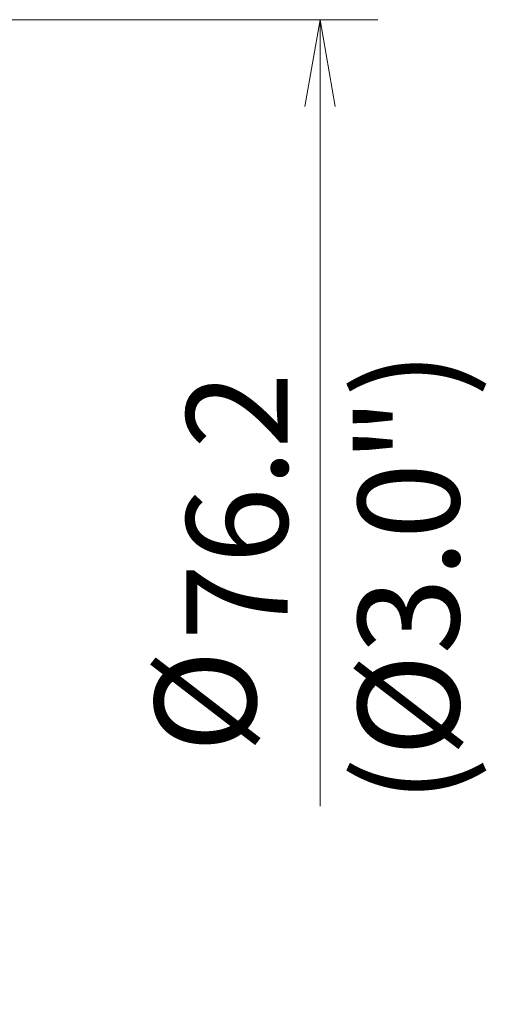
# Model space of a CAD drawing. Units: millimetres. Extents: x 461 to 594, y 351 to 509.
# Drawn here: x 566 to 583, y 433 to 467 of the extents above; entities that cross this region are included whole.
import ezdxf

# ---------------------------------------------------------------- set-up
doc = ezdxf.new("R2010")
doc.units = ezdxf.units.MM
doc.layers.add('1', color=7, linetype='Continuous', true_color=0xffffff)
doc.styles.add('Arial Unicode MS', font='ARIALUNI.ttf')
doc.dimstyles.get("Standard").update_dxf_attribs({"dimtxt": 0.18, "dimasz": 0.18, "dimexe": 0.18, "dimexo": 0.0625, "dimgap": 0.09, "dimtad": 0, "dimtih": 1, "dimtoh": 1, "dimdec": 4, "dimzin": 0, "dimdsep": 46, "dimtxsty": 'Standard', "dimcen": 0.09, "dimadec": 0, "dimazin": 0, "dimtfac": 1, "dimtdec": 4, "dimtofl": 0, "dimtmove": 0, "dimatfit": 3, "dimfxl": 1, "dimtolj": 1, "dimtzin": 0, "dimarcsym": 0})

# ---------------------------------------------------------------- blocks, each defined once
blk = doc.blocks.new('_U0')
at = {"layer": '1', "color": 3, "lineweight": 13}
for p, q in [((561.03345, 466.853839), (578.780514, 466.853839)), ((576.780514, 466.853839), (576.251534, 463.853837)), ((576.780514, 466.853839), (576.780514, 439.657931)), ((576.780514, 466.853839), (577.309495, 463.853841))]:
    blk.add_line(p, q, dxfattribs=at)
at = {"layer": '1', "color": 3, "linetype": 'Continuous', "lineweight": 13, "char_height": 3.5, "attachment_point": 7, "rotation": 90, "line_spacing_factor": 1.069626, "style": 'Arial Unicode MS'}
for s, insert in [('\\W1.0000;76.2', (575.660696, 445.384296)), ('%%c', (575.660696, 441.498122))]:
    blk.add_mtext(s, dxfattribs=dict(at, insert=insert))
blk = doc.blocks.new('_OPEN')
at = {"color": 0, "linetype": 'ByBlock', "lineweight": -2}
for p, q in [((-1, 0.166667), (0, 0)), ((-1, -0.166667), (0, 0)), ((0, 0), (-1, 0))]:
    blk.add_line(p, q, dxfattribs=at)

msp = doc.modelspace()

# ---------------------------------------------------------------- texts
at = {"layer": '1', "color": 3, "linetype": 'Continuous', "lineweight": 13, "insert": (581.595289, 439.746506), "char_height": 3.5, "attachment_point": 7, "rotation": 90, "line_spacing_factor": 1.069626, "style": 'Arial Unicode MS'}
msp.add_mtext('\\W1.0000;(%%c3.0")', dxfattribs=at)

# ---------------------------------------------------------------- dimensions: what is measured, and where the dimension line sits
at = {"layer": '1', "color": 3, "linetype": 'Continuous', "lineweight": 13}
dim = msp.add_linear_dim(base=(576.780514, 466.853839), p1=(523.228345, 446.941672), p2=(559.53345, 466.853839), angle=90, text='%%c\\C3;76.2', dimstyle='Standard', override={"dimtxt": 3.5, "dimasz": 3, "dimexe": 2, "dimexo": 1.5, "dimgap": 1.75, "dimtad": 1, "dimtih": 0, "dimtoh": 0, "dimdec": 2, "dimlfac": 2, "dimzin": 8, "dimdsep": 46, "dimlunit": 2, "dimpost": '', "dimtxsty": 'Arial Unicode MS', "dimblk1": 'OPEN', "dimblk2": 'OPEN', "dimsah": 1, "dimse1": 1, "dimsd1": 1, "dimsd2": 0, "dimclrd": 3, "dimclre": 3, "dimclrt": 3, "dimtol": 0, "dimtm": -0.1, "dimtfac": 0.714286, "dimtdec": 3, "dimtofl": 1, "dimtmove": 0, "dimatfit": 2, "dimtzin": 8, "dimlwd": 13, "dimlwe": 13}, dxfattribs=at)
dim.commit()
dim.dimension.update_dxf_attribs({"geometry": '_U0', "text_midpoint": (576.780514, 432.800531), "dimtype": 160})

doc.saveas('drawing.dxf')
